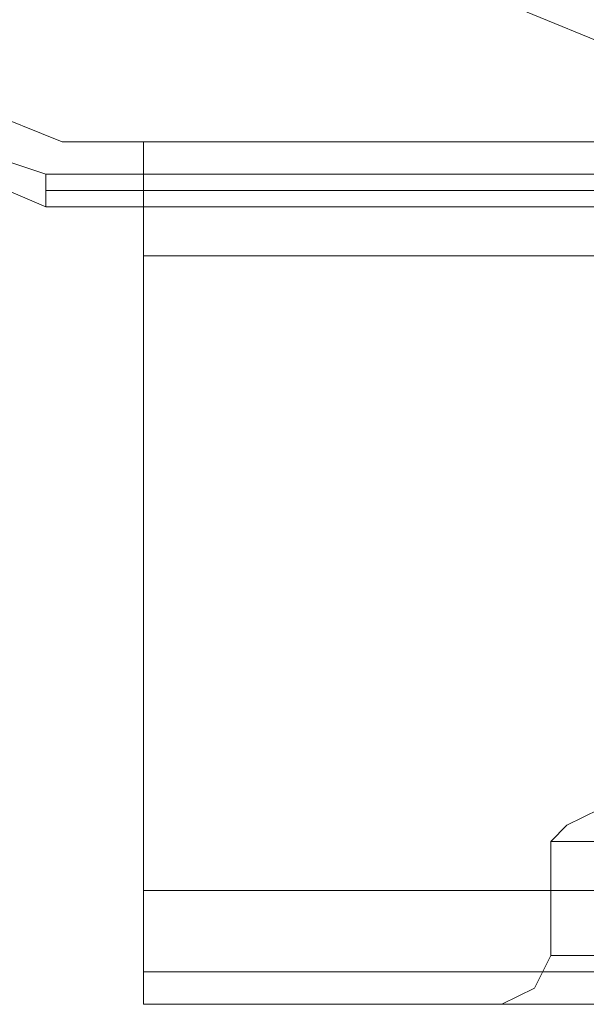
# Model space of a CAD drawing. Units: millimetres. Extents: x -2196 to 8564, y -5658 to 5533.
# Drawn here: x -41 to -13, y 2599 to 2648 of the extents above; entities that cross this region are included whole.
import ezdxf

# ---------------------------------------------------------------- set-up
doc = ezdxf.new("R2010")
doc.units = ezdxf.units.MM

# ---------------------------------------------------------------- blocks, each defined once
blk = doc.blocks.new('WMF0')
at = {"color": 27, "lineweight": 0}
blk.add_lwpolyline([(5425.848, -3642.159), (5432.795, -3626.222), (5448.732, -3619.684), (5464.26, -3626.222), (5471.207, -3642.159), (5464.26, -3658.096), (5448.732, -3664.634), (5432.795, -3658.096), (5425.848, -3642.159)], close=True, dxfattribs=at)
blk.add_lwpolyline([(5425.848, -3642.159), (5432.795, -3626.222), (5448.732, -3619.684), (5464.26, -3626.222), (5471.207, -3642.159), (5464.26, -3658.096), (5448.732, -3664.634), (5432.795, -3658.096), (5425.848, -3642.159)], close=True, dxfattribs=at)
at = {"color": 51, "lineweight": 0}
for points in [[(5425.848, -3661.773), (5427.074, -3663.816), (5429.117, -3664.634)], [(5425.848, -3661.773), (5427.074, -3663.816), (5429.117, -3664.634)], [(5429.117, -3664.634), (5444.645, -3664.634)], [(5429.117, -3664.634), (5444.645, -3664.634)]]:
    blk.add_lwpolyline(points, dxfattribs=at)
at = {"color": 30, "lineweight": 0}
for points in [[(5425.848, -3661.773), (5427.074, -3663.816), (5429.117, -3664.634)], [(5425.848, -3661.773), (5427.074, -3663.816), (5429.117, -3664.634)], [(5429.117, -3664.634), (5444.645, -3664.634)], [(5429.117, -3664.634), (5444.645, -3664.634)], [(5431.16, -3664.634), (5431.16, -3665.451), (5431.16, -3667.494)], [(5431.16, -3664.634), (5915.801, -3664.634)], [(5431.16, -3667.494), (5431.16, -3665.451), (5431.16, -3664.634)], [(5431.16, -3664.634), (5915.801, -3664.634)], [(5431.16, -3664.634), (5431.16, -3665.451), (5431.16, -3667.494)], [(5431.16, -3664.634), (5915.801, -3664.634)], [(5431.16, -3667.494), (5431.16, -3665.451), (5431.16, -3664.634)], [(5431.16, -3664.634), (5915.801, -3664.634)], [(5431.16, -3664.634), (5431.16, -3665.451), (5431.16, -3667.494)], [(5431.16, -3664.634), (5915.801, -3664.634)], [(5431.16, -3667.494), (5431.16, -3665.451), (5431.16, -3664.634)], [(5431.16, -3664.634), (5915.801, -3664.634)], [(5431.16, -3667.494), (5431.16, -3683.431), (5915.801, -3683.431)], [(5431.16, -3667.494), (5915.801, -3667.494)], [(5431.16, -3667.494), (5915.801, -3667.494)], [(5431.16, -3667.494), (5915.801, -3667.494)], [(5431.16, -3667.494), (5915.801, -3667.494)], [(5431.16, -3667.494), (5915.801, -3667.494)], [(5431.16, -3683.431), (5431.16, -3667.494), (5915.801, -3667.494)], [(5442.602, -3681.388), (5441.785, -3681.796), (5441.376, -3682.205)], [(5442.602, -3681.388), (5441.785, -3681.796), (5441.376, -3682.205)], [(5441.376, -3682.205), (5443.419, -3682.205), (5448.732, -3682.205), (5453.635, -3682.205), (5455.678, -3682.205)], [(5453.635, -3682.205), (5448.732, -3682.205), (5443.419, -3682.205), (5441.376, -3682.205)], [(5441.376, -3682.205), (5443.419, -3682.205), (5448.732, -3682.205), (5453.635, -3682.205), (5455.678, -3682.205)], [(5453.635, -3682.205), (5448.732, -3682.205), (5443.419, -3682.205), (5441.376, -3682.205)], [(5441.376, -3682.205), (5441.376, -3685.065)], [(5441.376, -3682.205), (5441.376, -3685.065)], [(5431.16, -3686.291), (5431.16, -3685.474), (5431.16, -3683.431)], [(5431.16, -3683.431), (5915.801, -3683.431)], [(5431.16, -3686.291), (5431.16, -3685.474), (5431.16, -3683.431)], [(5431.16, -3683.431), (5915.801, -3683.431)], [(5431.16, -3683.431), (5431.16, -3685.474), (5431.16, -3686.291)], [(5431.16, -3683.431), (5915.801, -3683.431)], [(5431.16, -3686.291), (5431.16, -3685.474), (5431.16, -3683.431)], [(5431.16, -3683.431), (5915.801, -3683.431)], [(5431.16, -3683.431), (5431.16, -3685.474), (5431.16, -3686.291)], [(5431.16, -3683.431), (5915.801, -3683.431)], [(5431.16, -3683.431), (5431.16, -3685.474), (5431.16, -3686.291)], [(5440.15, -3686.291), (5440.968, -3685.883), (5441.376, -3685.065)], [(5440.15, -3686.291), (5440.968, -3685.883), (5441.376, -3685.065)], [(5431.16, -3685.474), (5915.801, -3685.474)], [(5431.16, -3685.474), (5915.801, -3685.474)], [(5431.16, -3686.291), (5445.463, -3686.291)], [(5431.16, -3686.291), (5445.463, -3686.291)], [(5431.16, -3686.291), (5445.463, -3686.291)], [(5431.16, -3686.291), (5915.801, -3686.291)], [(5431.16, -3686.291), (5915.801, -3686.291)], [(5431.16, -3686.291), (5445.463, -3686.291)], [(5445.463, -3686.291), (5440.559, -3686.291)], [(5445.463, -3686.291), (5440.559, -3686.291)]]:
    blk.add_lwpolyline(points, dxfattribs=at)
at = {"color": 27, "lineweight": 0}
for points in [[(5424.622, -3662.182), (5425.848, -3665.042), (5428.709, -3666.268)], [(5424.622, -3662.182), (5425.848, -3665.042), (5428.709, -3666.268)], [(5428.709, -3665.451), (5426.257, -3664.634), (5425.44, -3662.182)], [(5468.346, -3665.451), (5428.709, -3665.451)], [(5428.709, -3666.268), (5428.709, -3665.86), (5428.709, -3665.451)], [(5428.709, -3665.86), (5468.346, -3665.86)], [(5428.709, -3666.268), (5468.346, -3666.268)], [(5468.346, -3666.268), (5428.709, -3666.268)]]:
    blk.add_lwpolyline(points, dxfattribs=at)
at = {"color": 30, "lineweight": 0}
for points in [[(5431.16, -3665.451), (5915.801, -3665.451), (5431.16, -3665.451), (5915.801, -3665.451), (5431.16, -3665.451), (5915.801, -3665.451), (5431.16, -3665.451)], [(5441.376, -3685.065), (5443.419, -3685.065), (5448.732, -3685.065), (5453.635, -3685.065), (5455.678, -3685.065), (5453.635, -3685.065), (5448.732, -3685.065), (5443.419, -3685.065), (5441.376, -3685.065)], [(5441.376, -3685.065), (5443.419, -3685.065), (5448.732, -3685.065), (5453.635, -3685.065), (5455.678, -3685.065), (5453.635, -3685.065), (5448.732, -3685.065), (5443.419, -3685.065), (5441.376, -3685.065)], [(5431.16, -3685.474), (5915.801, -3685.474), (5431.16, -3685.474), (5915.801, -3685.474), (5431.16, -3685.474)]]:
    blk.add_lwpolyline(points, close=True, dxfattribs=at)

msp = doc.modelspace()

# ---------------------------------------------------------------- block references
at = {"xscale": 2.001033900000039, "yscale": 2.001033900000039, "zscale": 2.0010339}
msp.add_blockref('WMF0', (-10903.097, 9975.017), dxfattribs=at)

doc.saveas('drawing.dxf')
